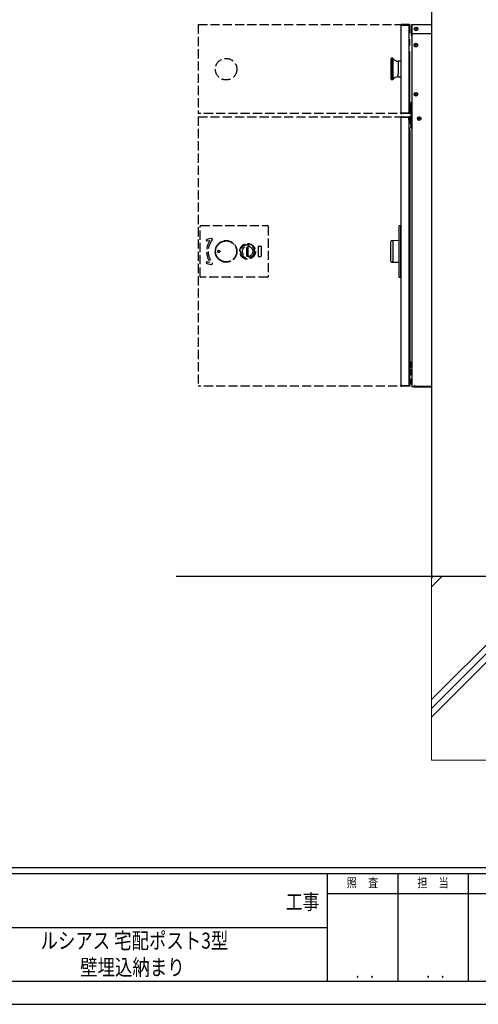
# Model space of a CAD drawing. Units: millimetres. Extents: x 0 to 4205, y 0 to 2970.
# Drawn here: x 2249 to 2996, y 0 to 1604 of the extents above; entities that cross this region are included whole.
import ezdxf
from ezdxf.enums import TextEntityAlignment as Align

# ---------------------------------------------------------------- set-up
doc = ezdxf.new("R2010")
doc.units = ezdxf.units.MM
doc.linetypes.add('YDIVIDE_1', pattern=[15, 10, -1, 1, -1, 1, -1])
doc.linetypes.add('YHIDDEN_1', pattern=[4, 3, -1])
for name, color, linetype, lineweight in [('USER1', 3, 'Continuous', 13), ('YKK_A1', 4, 'Continuous', 30), ('YKK_ZWAK', 7, 'Continuous', 30), ('YSS_K', 3, 'Continuous', 13)]:
    doc.layers.add(name, color=color, linetype=linetype, lineweight=lineweight)
doc.styles.add('text-b', font='extslim2.shx', dxfattribs={"width": 0.8, "bigfont": 'extfont2.shx'})

msp = doc.modelspace()

# ---------------------------------------------------------------- linework, layer by layer
at = {"layer": 'YKK_A1'}
for p, q in [((2920.1, 1797.5), (2920.1, 697.5)), ((2870.1, 1595.4), (2870.1, 1595.2)), ((2870.1, 1595.2), (2870.1, 1452.2)), ((2870.1, 1595.2), (2871.3, 1595.2)), ((2872.5, 1596.2), (2870.9, 1596.2)), ((2872.5, 1595.4), (2870.9, 1595.4)), ((2870.9, 1595.4), (2870.9, 1595.2)), ((2871.3, 1595.2), (2878.8, 1595.2)), ((2872.5, 1595.4), (2872.5, 1596.2)), ((2878.8, 1596.2), (2872.5, 1596.2)), ((2872.5, 1595.4), (2878.8, 1595.4)), ((2878.8, 1595.4), (2878.8, 1596.2)), ((2883.1, 1596.2), (2878.8, 1596.2)), ((2878.8, 1595.4), (2883.1, 1595.4)), ((2878.8, 1595.2), (2883.1, 1595.2)), ((2883.1, 1596.2), (2883.1, 1595.4)), ((2883.3, 1596.2), (2883.1, 1596.2)), ((2883.3, 1595.4), (2883.1, 1595.4)), ((2883.1, 1595.2), (2883.1, 1452.2)), ((2883.3, 1595.4), (2883.3, 1593.2)), ((2883.3, 1593.2), (2883.3, 1591.2)), ((2883.3, 1591.2), (2884.1, 1591.2)), ((2884.1, 1595.4), (2884.1, 1593.2)), ((2884.1, 1591.2), (2884.1, 1593.2)), ((2887, 1595.4), (2887, 1595.2)), ((2887.8, 1595.2), (2887, 1595.2)), ((2887, 1595.2), (2887, 1594.7)), ((2887, 1594.7), (2887, 1583.2)), ((2888, 1596.2), (2887.8, 1596.2)), ((2888, 1595.4), (2887.8, 1595.4)), ((2887.8, 1595.4), (2887.8, 1595.2)), ((2887.8, 1594.7), (2887.8, 1595.2)), ((2887.8, 1583.2), (2887.8, 1594.7)), ((2888, 1596.2), (2920.1, 1596.2)), ((2888, 1596.2), (2888, 1595.4)), ((2888, 1583.2), (2888, 1595.4)), ((2887, 1583.2), (2887, 1581.2)), ((2887, 1581.2), (2887.8, 1581.2)), ((2887, 1581.2), (2887, 1578.5)), ((2887.8, 1581.2), (2887.8, 1583.2)), ((2887.8, 1581.2), (2887.8, 1578.5)), ((2920.1, 1581.2), (2890, 1581.2)), ((2854.1, 1524), (2854.1, 1540.5)), ((2856.1, 1541.5), (2855.1, 1541.5)), ((2855.1, 1541.5), (2855.1, 1524)), ((2856.1, 1524), (2856.1, 1541.5)), ((2857.7, 1540.5), (2857.7, 1540.7)), ((2857.7, 1540.7), (2857.7, 1540.7)), ((2857.7, 1540.2), (2857.7, 1540.5)), ((2857.7, 1539.9), (2857.7, 1540.2)), ((2854.1, 1507.5), (2854.1, 1524)), ((2855.1, 1524), (2855.1, 1506.5)), ((2856.1, 1506.5), (2856.1, 1524)), ((2857.7, 1539.3), (2857.7, 1539.9)), ((2857.7, 1538.7), (2857.7, 1539.3)), ((2857.7, 1538), (2857.7, 1538.7)), ((2857.7, 1537.2), (2857.7, 1538)), ((2857.7, 1536.3), (2857.7, 1537.2)), ((2857.7, 1535.3), (2857.7, 1536.3)), ((2857.7, 1534.2), (2857.7, 1535.3)), ((2857.7, 1533), (2857.7, 1534.2)), ((2857.7, 1531.8), (2857.7, 1533)), ((2857.7, 1530.5), (2857.7, 1531.8)), ((2857.7, 1529.2), (2857.7, 1530.5)), ((2857.7, 1527.8), (2857.7, 1529.2)), ((2857.7, 1526.5), (2857.7, 1527.8)), ((2857.7, 1525.1), (2857.7, 1526.5)), ((2857.7, 1523.7), (2857.7, 1525.1)), ((2865.7, 1526.8), (2865.6, 1525.2)), ((2865.6, 1525.2), (2865.6, 1523.6)), ((2865.8, 1531.6), (2865.7, 1530.7)), ((2865.7, 1530.7), (2865.7, 1529.8)), ((2865.7, 1529.8), (2865.7, 1528.9)), ((2865.7, 1528.9), (2865.7, 1527.8)), ((2865.7, 1527.8), (2865.7, 1526.8)), ((2865.9, 1536.2), (2865.8, 1535.9)), ((2865.8, 1535.9), (2865.8, 1535.5)), ((2865.8, 1535.5), (2865.8, 1535.1)), ((2865.8, 1535.1), (2865.8, 1534.5)), ((2865.8, 1534.5), (2865.8, 1533.9)), ((2865.8, 1533.9), (2865.8, 1533.2)), ((2865.8, 1533.2), (2865.8, 1532.5)), ((2865.8, 1532.5), (2865.8, 1531.6)), ((2870.1, 1536.5), (2865.9, 1536.5)), ((2865.9, 1536.5), (2865.9, 1536.5)), ((2865.9, 1536.5), (2865.9, 1536.4)), ((2865.9, 1536.4), (2865.9, 1536.2)), ((2870.1, 1538.7), (2870.1, 1508.7)), ((2870.1, 1536.5), (2870.1, 1510.9)), ((2857.6, 1507.6), (2857.6, 1508)), ((2857.7, 1522.2), (2857.7, 1523.7)), ((2857.7, 1520.8), (2857.7, 1522.2)), ((2857.7, 1519.4), (2857.7, 1520.8)), ((2857.7, 1518.1), (2857.7, 1519.4)), ((2857.7, 1516.8), (2857.7, 1518.1)), ((2857.7, 1515.6), (2857.7, 1516.8)), ((2857.7, 1514.4), (2857.7, 1515.6)), ((2857.7, 1513.3), (2857.7, 1514.4)), ((2857.7, 1512.2), (2857.7, 1513.3)), ((2857.7, 1511.3), (2857.7, 1512.2)), ((2857.7, 1510.4), (2857.7, 1511.3)), ((2857.7, 1509.7), (2857.7, 1510.4)), ((2857.7, 1509), (2857.7, 1509.7)), ((2857.7, 1508.4), (2857.7, 1509)), ((2857.6, 1508), (2857.7, 1508.4)), ((2865.4, 1511.4), (2865.3, 1511.2)), ((2865.3, 1511.2), (2865.3, 1511)), ((2865.3, 1511), (2865.3, 1510.9)), ((2865.3, 1510.9), (2870.1, 1510.9)), ((2865.3, 1510.9), (2865.3, 1510.9)), ((2865.5, 1516.5), (2865.4, 1515.6)), ((2865.4, 1515.6), (2865.4, 1514.8)), ((2865.4, 1514.8), (2865.4, 1514)), ((2865.4, 1514), (2865.4, 1513.4)), ((2865.4, 1513.4), (2865.4, 1512.8)), ((2865.4, 1512.8), (2865.4, 1512.2)), ((2865.4, 1512.2), (2865.4, 1511.8)), ((2865.4, 1511.8), (2865.4, 1511.4)), ((2865.6, 1521.4), (2865.5, 1520.4)), ((2865.5, 1520.4), (2865.5, 1519.3)), ((2865.5, 1519.3), (2865.5, 1518.3)), ((2865.5, 1518.3), (2865.5, 1517.4)), ((2865.5, 1517.4), (2865.5, 1516.5)), ((2865.6, 1523.6), (2865.6, 1522.5)), ((2865.6, 1522.5), (2865.6, 1521.4)), ((2855.1, 1506.5), (2856.1, 1506.5)), ((2857.6, 1507.4), (2857.6, 1507.6)), ((2857.6, 1507.3), (2857.6, 1507.4)), ((2857.6, 1507.3), (2857.6, 1507.3)), ((2886.6, 1468.9), (2886.6, 1468.7)), ((2886.6, 1467.7), (2886.6, 1468.7)), ((2886.6, 1468.7), (2887.4, 1468.7)), ((2886.6, 1467.7), (2886.6, 1429.7)), ((2887.4, 1468.7), (2887.4, 1468.9)), ((2887.4, 1468.7), (2887.4, 1467.7)), ((2887.4, 1429.7), (2887.4, 1467.7)), ((2870.1, 1452.2), (2871.3, 1452.2)), ((2870.1, 1452), (2870.1, 1452.2)), ((2870.1, 1445.4), (2870.9, 1445.4)), ((2870.1, 1445.4), (2870.1, 1445.2)), ((2870.1, 1445.4), (2870.9, 1445.4)), ((2870.1, 1445.4), (2870.1, 1445.2)), ((2870.1, 1445.2), (2870.1, 1008.2)), ((2870.1, 1445.2), (2870.9, 1445.2)), ((2870.1, 1445.2), (2870.1, 1008.2)), ((2870.1, 1445.2), (2870.9, 1445.2)), ((2870.9, 1452), (2870.9, 1452.2)), ((2870.9, 1452), (2872.5, 1452)), ((2870.9, 1451.2), (2872.5, 1451.2)), ((2871.1, 1446.2), (2870.9, 1446.2)), ((2871.1, 1446.2), (2870.9, 1446.2)), ((2870.9, 1445.4), (2870.9, 1445.2)), ((2871.1, 1445.4), (2870.9, 1445.4)), ((2870.9, 1445.4), (2870.9, 1445.2)), ((2871.1, 1445.4), (2870.9, 1445.4)), ((2870.9, 1445.2), (2883.1, 1445.2)), ((2870.9, 1445.2), (2883.1, 1445.2)), ((2871.1, 1446.2), (2871.1, 1445.4)), ((2871.6, 1446.2), (2871.1, 1446.2)), ((2871.1, 1446.2), (2871.1, 1445.4)), ((2871.6, 1446.2), (2871.1, 1446.2)), ((2871.1, 1445.4), (2871.6, 1445.4)), ((2871.1, 1445.4), (2871.6, 1445.4)), ((2871.3, 1452.2), (2878.8, 1452.2)), ((2871.6, 1446.2), (2883.3, 1446.2)), ((2871.6, 1446.2), (2883.3, 1446.2)), ((2883.1, 1445.4), (2871.6, 1445.4)), ((2883.1, 1445.4), (2871.6, 1445.4)), ((2872.5, 1452), (2872.5, 1451.2)), ((2872.5, 1452), (2878.8, 1452)), ((2878.8, 1451.2), (2872.5, 1451.2)), ((2878.8, 1452.2), (2883.1, 1452.2)), ((2878.8, 1452), (2878.8, 1451.2)), ((2878.8, 1452), (2883.1, 1452)), ((2883.1, 1451.2), (2878.8, 1451.2)), ((2883.1, 1451.2), (2883.1, 1452)), ((2883.3, 1452), (2883.1, 1452)), ((2883.3, 1451.2), (2883.1, 1451.2)), ((2883.1, 1445.4), (2883.1, 1446.2)), ((2883.1, 1445.4), (2883.1, 1446.2)), ((2883.1, 1445.4), (2883.3, 1445.4)), ((2883.1, 1445.4), (2883.3, 1445.4)), ((2883.1, 1445.2), (2883.1, 1008.2)), ((2883.1, 1445.2), (2883.1, 1008.2)), ((2884.1, 1456.2), (2883.3, 1456.2)), ((2883.3, 1456.2), (2883.3, 1454.2)), ((2883.3, 1452), (2883.3, 1454.2)), ((2883.3, 1441.2), (2883.3, 1445.4)), ((2883.3, 1441.2), (2883.3, 1445.4)), ((2884.1, 1454.2), (2884.1, 1456.2)), ((2884.1, 1452), (2884.1, 1454.2)), ((2884.1, 1441.2), (2884.1, 1445.4)), ((2884.1, 1441.2), (2884.1, 1445.4)), ((2884.1, 1441.2), (2883.3, 1441.2)), ((2884.1, 1441.2), (2883.3, 1441.2)), ((2886.6, 1428.7), (2886.6, 1429.7)), ((2887.4, 1428.7), (2886.6, 1428.7)), ((2886.6, 1428.7), (2886.6, 1428.5)), ((2887.4, 1429.7), (2887.4, 1428.7)), ((2887.4, 1428.5), (2887.4, 1428.7)), ((2866.6, 1267.5), (2866.6, 1266.5)), ((2870.1, 1268.7), (2867.5, 1268.5)), ((2870.1, 1266.7), (2870.1, 1268.7)), ((2866.6, 1266.5), (2866.6, 1186.9)), ((2870.1, 1186.7), (2870.1, 1266.7)), ((2854, 1210.4), (2854, 1243)), ((2866.6, 1244.2), (2855, 1244)), ((2855, 1209.4), (2866.6, 1209.2)), ((2866.6, 1186.9), (2866.6, 1185.9)), ((2867.5, 1184.9), (2870.1, 1184.7)), ((2870.1, 1184.7), (2870.1, 1186.7)), ((2883.3, 1012.2), (2883.3, 1008)), ((2884.1, 1012.2), (2883.3, 1012.2)), ((2883.3, 1012.2), (2883.3, 1008)), ((2884.1, 1012.2), (2883.3, 1012.2)), ((2884.1, 1012.2), (2884.1, 1008)), ((2884.1, 1012.2), (2884.1, 1008)), ((2870.1, 1008.2), (2870.9, 1008.2)), ((2870.1, 1008), (2870.1, 1008.2)), ((2870.1, 1008.2), (2870.9, 1008.2)), ((2870.1, 1008), (2870.1, 1008.2)), ((2870.9, 1008.2), (2883.1, 1008.2)), ((2870.9, 1008), (2870.9, 1008.2)), ((2870.9, 1008.2), (2883.1, 1008.2)), ((2870.9, 1008), (2870.9, 1008.2)), ((2870.9, 1008), (2871.1, 1008)), ((2870.9, 1008), (2871.1, 1008)), ((2870.9, 1007.2), (2871.1, 1007.2)), ((2870.9, 1007.2), (2871.1, 1007.2)), ((2871.1, 1008), (2871.1, 1007.2)), ((2871.6, 1008), (2871.1, 1008)), ((2871.1, 1008), (2871.1, 1007.2)), ((2871.6, 1008), (2871.1, 1008)), ((2871.1, 1007.2), (2871.6, 1007.2)), ((2871.1, 1007.2), (2871.6, 1007.2)), ((2871.6, 1008), (2883.1, 1008)), ((2871.6, 1008), (2883.1, 1008)), ((2883.1, 1007.2), (2871.6, 1007.2)), ((2883.1, 1007.2), (2871.6, 1007.2)), ((2883.3, 1008), (2883.1, 1008)), ((2883.1, 1008), (2883.3, 1008)), ((2883.1, 1008), (2883.1, 1007.2)), ((2883.3, 1008), (2883.1, 1008)), ((2883.1, 1008), (2883.3, 1008)), ((2883.1, 1008), (2883.1, 1007.2)), ((2883.1, 1007.2), (2883.3, 1007.2)), ((2883.1, 1007.2), (2883.3, 1007.2)), ((2902, 1006.2), (2908, 1006.2)), ((2503.9, 697.5), (3772.2, 697.5))]:
    msp.add_line(p, q, dxfattribs=at)
at = {"layer": 'YKK_A1', "linetype": 'YHIDDEN_1', "ltscale": 5}
for p, q in [((2540, 1596.2), (2884.2, 1596.2)), ((2884.2, 1451.2), (2540, 1451.2)), ((2540, 1446.2), (2884.2, 1446.2)), ((2543, 1185.7), (2543, 1267.7)), ((2544, 1268.7), (2653, 1268.7)), ((2654, 1267.7), (2654, 1185.7)), ((2561, 1247.9), (2554.2, 1246.2)), ((2554.8, 1243.7), (2558.7, 1244.7)), ((2637.5, 1234.4), (2637.5, 1218.9)), ((2637.6, 1234.3), (2637.6, 1219)), ((2642, 1234.9), (2638, 1234.9)), ((2641.9, 1234.8), (2638.1, 1234.8)), ((2642.4, 1234.3), (2642.4, 1219)), ((2642.5, 1234.4), (2642.5, 1218.9)), ((2554.2, 1207.2), (2561, 1205.5)), ((2558.7, 1208.6), (2554.8, 1209.6)), ((2638, 1218.4), (2642, 1218.4)), ((2638.1, 1218.5), (2641.9, 1218.5)), ((2653, 1184.7), (2544, 1184.7)), ((2884.2, 1007.2), (2540, 1007.2))]:
    msp.add_line(p, q, dxfattribs=at)
at = {"layer": 'YKK_A1', "linetype": 'YHIDDEN_1', "lineweight": 25, "ltscale": 5}
for p, q in [((2540, 1596.2), (2540, 1451.2)), ((2540, 1446.2), (2540, 1007.2)), ((2619.5, 1220.2), (2619.5, 1233.2)), ((2619.5, 1233.2), (2621.5, 1233.2)), ((2619.5, 1220.2), (2621.5, 1220.2)), ((2621.5, 1220.2), (2621.5, 1233.2))]:
    msp.add_line(p, q, dxfattribs=at)
at = {"layer": 'YKK_A1', "linetype": 'YDIVIDE_1', "ltscale": 10}
for p, q in [((2884.4, 1596.2), (2884.2, 1596.2)), ((2884.3, 1596.2), (2884.2, 1596.2)), ((2884.4, 1596.1), (2884.3, 1596.2)), ((2884.4, 1596.2), (2884.7, 1596.2)), ((2884.4, 1596.1), (2884.4, 1596.2)), ((2884.5, 1596.1), (2884.4, 1596.1)), ((2884.5, 1596), (2884.5, 1596.1)), ((2884.6, 1595.8), (2884.5, 1596)), ((2884.6, 1595.7), (2884.6, 1595.8)), ((2884.6, 1595.6), (2884.6, 1595.7)), ((2884.6, 1595.4), (2884.6, 1595.6)), ((2884.6, 1595.4), (2884.6, 1595.2)), ((2884.7, 1595.4), (2884.6, 1595.4)), ((2885, 1595.2), (2884.6, 1595.2)), ((2884.7, 1595.4), (2884.7, 1596.2)), ((2885, 1452.2), (2885, 1595.2)), ((2884.4, 1451.2), (2884.2, 1451.2)), ((2884.3, 1451.2), (2884.2, 1451.2)), ((2884.4, 1446.2), (2884.2, 1446.2)), ((2884.3, 1446.2), (2884.2, 1446.2)), ((2884.4, 1451.3), (2884.3, 1451.2)), ((2884.4, 1446.1), (2884.3, 1446.2)), ((2884.4, 1451.2), (2884.4, 1451.3)), ((2884.5, 1451.3), (2884.4, 1451.3)), ((2884.7, 1451.2), (2884.4, 1451.2)), ((2884.4, 1446.2), (2884.7, 1446.2)), ((2884.4, 1446.1), (2884.4, 1446.2)), ((2884.5, 1446.1), (2884.4, 1446.1)), ((2884.6, 1451.6), (2884.5, 1451.4)), ((2884.5, 1451.4), (2884.5, 1451.3)), ((2884.5, 1446), (2884.5, 1446.1)), ((2884.6, 1445.8), (2884.5, 1446)), ((2884.6, 1452), (2884.6, 1452.2)), ((2885, 1452.2), (2884.6, 1452.2)), ((2884.6, 1452), (2884.7, 1452)), ((2884.6, 1452), (2884.6, 1451.8)), ((2884.6, 1451.8), (2884.6, 1451.7)), ((2884.6, 1451.7), (2884.6, 1451.6)), ((2884.6, 1445.7), (2884.6, 1445.8)), ((2884.6, 1445.6), (2884.6, 1445.7)), ((2884.6, 1445.4), (2884.6, 1445.6)), ((2884.6, 1445.4), (2884.6, 1445.2)), ((2884.7, 1445.4), (2884.6, 1445.4)), ((2885, 1445.2), (2884.6, 1445.2)), ((2884.7, 1451.2), (2884.7, 1452)), ((2884.7, 1445.4), (2884.7, 1446.2)), ((2885, 1008.2), (2885, 1445.2)), ((2884.4, 1007.2), (2884.2, 1007.2)), ((2884.3, 1007.2), (2884.2, 1007.2)), ((2884.4, 1007.3), (2884.3, 1007.2)), ((2884.4, 1007.2), (2884.4, 1007.3)), ((2884.5, 1007.3), (2884.4, 1007.3)), ((2884.7, 1007.2), (2884.4, 1007.2)), ((2884.6, 1007.6), (2884.5, 1007.4)), ((2884.5, 1007.4), (2884.5, 1007.3)), ((2884.6, 1008), (2884.6, 1008.2)), ((2885, 1008.2), (2884.6, 1008.2)), ((2884.6, 1008), (2884.7, 1008)), ((2884.6, 1008), (2884.6, 1007.8)), ((2884.6, 1007.8), (2884.6, 1007.7)), ((2884.6, 1007.7), (2884.6, 1007.6)), ((2884.7, 1007.2), (2884.7, 1008))]:
    msp.add_line(p, q, dxfattribs=at)
at = {"layer": 'YKK_A1', "ltscale": 2.5}
for p, q in [((2888.6, 1595.2), (2887.8, 1595.2)), ((2887.8, 1595.2), (2887.8, 1006.2)), ((2888.6, 1006.2), (2887.8, 1006.2)), ((2891.3, 1006.2), (2888.6, 1006.2)), ((2892.3, 1007), (2891.3, 1007)), ((2891.3, 1006.2), (2892.3, 1006.2)), ((2891.8, 1008.2), (2891.8, 1006.7)), ((2891.8, 1008.2), (2892.8, 1008.2)), ((2892.3, 1007), (2892.3, 1006.2)), ((2893.3, 1007), (2892.3, 1007)), ((2892.3, 1006.2), (2893.3, 1006.2)), ((2892.8, 1007.8), (2892.8, 1008.2)), ((2892.8, 1007.8), (2892.8, 1007)), ((2892.8, 1007), (2920.1, 1007)), ((2893.3, 1006.2), (2893.3, 1007)), ((2893.3, 1007), (2920.1, 1007)), ((2893.3, 1006.2), (2920.1, 1006.2))]:
    msp.add_line(p, q, dxfattribs=at)
at = {"layer": 'YKK_A1', "ltscale": 3}
for p, q in [((2886.6, 1463.3), (2886.6, 1463.3)), ((2886.6, 1455.2), (2886.6, 1463.3)), ((2886.6, 1455.2), (2886.6, 1455.2)), ((2886.6, 1441.8), (2886.6, 1441.8)), ((2886.6, 1433.7), (2886.6, 1441.8)), ((2886.6, 1433.7), (2886.6, 1433.7)), ((2886.8, 1045.8), (2886.8, 1045.8)), ((2886.8, 1045.8), (2886.8, 1037.7)), ((2887.8, 1045.2), (2886.8, 1045.2)), ((2886.8, 1045.2), (2886.8, 1038.2)), ((2887.8, 1045.2), (2887.8, 1038.2)), ((2887.8, 1038.2), (2886.8, 1038.2)), ((2886.8, 1037.7), (2886.8, 1037.7)), ((2886.8, 1033.8), (2886.8, 1033.8)), ((2886.8, 1033.8), (2886.8, 1025.7)), ((2887.8, 1033.2), (2886.8, 1033.2)), ((2886.8, 1033.2), (2886.8, 1026.2)), ((2887.8, 1033.2), (2887.8, 1026.2)), ((2887.8, 1026.2), (2886.8, 1026.2)), ((2886.8, 1025.7), (2886.8, 1025.7)), ((2886.8, 1018.8), (2886.8, 1018.8)), ((2886.8, 1018.8), (2886.8, 1010.7)), ((2887.8, 1018.2), (2886.8, 1018.2)), ((2886.8, 1018.2), (2886.8, 1011.2)), ((2887.8, 1011.2), (2886.8, 1011.2)), ((2886.8, 1010.7), (2886.8, 1010.7)), ((2887.8, 1018.2), (2887.8, 1011.2))]:
    msp.add_line(p, q, dxfattribs=at)
at = {"layer": 'YKK_A1', "ltscale": 0.05}
msp.add_line((2887.4, 1437.7), (2887.4, 1459.2), dxfattribs=at)
at = {"layer": 'YKK_A1', "ltscale": 2}
for p, q in [((2883.1, 1424.2), (2884.6, 1424.2)), ((2884.6, 1424.2), (2884.6, 1029.2)), ((2883.1, 1029.2), (2884.6, 1029.2))]:
    msp.add_line(p, q, dxfattribs=at)
for radius in [3, 0.75]:
    msp.add_circle((2895, 1589.2), radius, dxfattribs=at)
at = {"layer": 'YKK_A1', "ltscale": 2.5}
for centre in [(2894.6, 1562.7), (2894.6, 1482.7), (2900.1, 1443.2)]:
    msp.add_circle(centre, 3, dxfattribs=at)
at = {"layer": 'YKK_A1'}
for centre, radius in [((2894.6, 1562.7), 2.7), ((2894.6, 1562.7), 0.75), ((2894.6, 1482.7), 2.7), ((2894.6, 1482.7), 0.75), ((2900.1, 1443.2), 2.7), ((2900.1, 1443.2), 0.75)]:
    msp.add_circle(centre, radius, dxfattribs=at)
at = {"layer": 'YKK_A1', "linetype": 'YHIDDEN_1', "ltscale": 5}
for centre, radius in [((2585.5, 1523.6), 17.5), ((2585.5, 1226.7), 17.7), ((2585.5, 1226.7), 17.5), ((2585.5, 1226.7), 17.1), ((2620.5, 1226.7), 12.8), ((2620.5, 1226.7), 12.8), ((2620.5, 1226.7), 12.8), ((2573.5, 1226.7), 1.75)]:
    msp.add_circle(centre, radius, dxfattribs=at)
at = {"layer": 'YKK_A1', "linetype": 'YHIDDEN_1', "lineweight": 25, "ltscale": 5}
for radius in [12.5, 11, 8.5]:
    msp.add_circle((2620.5, 1226.7), radius, dxfattribs=at)
at = {"layer": 'YKK_A1'}
for centre, radius, start, end in [((2870.9, 1595.4), 0.8, 90, 180), ((2883.3, 1595.4), 0.8, 0, 90), ((2887.8, 1595.4), 0.8, 90, 180), ((2887, 1578.5), 0.8, 270, 0), ((2890, 1583.2), 2, 180, 270), ((2855.1, 1540.5), 1, 90, 180), ((2856.1, 1539.5), 2, 35.4005, 90), ((2865.9, 1546.5), 10, 215.7425, 269.9958), ((2865.3, 1500.9), 10, 90.0034, 140.2253), ((2855.1, 1507.5), 1, 180, 270), ((2856.1, 1508.5), 2, 270, 320.6418), ((2886.6, 1468.9), 0.8, 0, 90), ((2870.9, 1452), 0.8, 180, 270), ((2870.9, 1445.4), 0.8, 90, 180), ((2870.9, 1445.4), 0.8, 90, 180), ((2883.3, 1452), 0.8, 270, 0), ((2883.3, 1445.4), 0.8, 0, 90), ((2883.3, 1445.4), 0.8, 0, 90), ((2886.6, 1428.5), 0.8, 270, 0), ((2867.6, 1267.5), 1, 95, 180), ((2855, 1243), 1, 91, 180), ((2855, 1210.4), 1, 180, 269), ((2867.6, 1185.9), 1, 180, 265), ((2870.9, 1008), 0.8, 180, 270), ((2870.9, 1008), 0.8, 180, 270), ((2883.3, 1008), 0.8, 270, 0), ((2883.3, 1008), 0.8, 270, 0)]:
    msp.add_arc(centre, radius, start, end, dxfattribs=at)
at = {"layer": 'YKK_A1', "ltscale": 3}
for centre, radius, start, end in [((2891.7, 1459.2), 6.69, 144.0357, 215.9643), ((2886.6, 1463), 0.3, 90, 144.0357), ((2886.6, 1455.5), 0.3, 215.9643, 270), ((2891.7, 1437.7), 6.69, 144.0357, 215.9643), ((2886.6, 1441.5), 0.3, 90, 144.0357), ((2886.6, 1434), 0.3, 215.9643, 270), ((2891.9, 1041.7), 6.69, 144.0357, 215.9643), ((2886.8, 1045.5), 0.3, 90, 144.0357), ((2891.9, 1029.7), 6.69, 144.0357, 215.9643), ((2886.8, 1038), 0.3, 215.9643, 270), ((2886.8, 1033.5), 0.3, 90, 144.0357), ((2891.9, 1014.7), 6.69, 144.0357, 215.9643), ((2886.8, 1026), 0.3, 215.9643, 270), ((2886.8, 1018.5), 0.3, 90, 144.0357), ((2886.8, 1011), 0.3, 215.9643, 270)]:
    msp.add_arc(centre, radius, start, end, dxfattribs=at)
at = {"layer": 'YKK_A1', "linetype": 'YHIDDEN_1', "ltscale": 5}
for centre, radius, start, end in [((2544, 1267.7), 1, 90, 180), ((2653, 1267.7), 1, 0, 90), ((2554.5, 1244.9), 1.25, 104, 284), ((2585.5, 1226.7), 31.8, 146.3117, 213.6883), ((2585.5, 1226.7), 29.3, 141.0212, 218.9788), ((2558.8, 1244.4), 0.3, 326.3117, 104), ((2561.4, 1246.2), 1.75, 321.0212, 104), ((2606.8, 1219.8), 33, 133.0275, 133.5094), ((2638, 1234.4), 0.5, 90, 180), ((2638.1, 1234.3), 0.5, 90, 180), ((2641.9, 1234.3), 0.5, 0, 90), ((2642, 1234.4), 0.5, 0, 90), ((2554.5, 1208.4), 1.25, 76, 256), ((2558.8, 1208.9), 0.3, 256, 33.6883), ((2561.4, 1207.2), 1.75, 256, 38.9788), ((2606.8, 1233.5), 33, 226.4906, 226.9725), ((2638, 1218.9), 0.5, 180, 270), ((2638.1, 1219), 0.5, 180, 270), ((2641.9, 1219), 0.5, 270, 0), ((2642, 1218.9), 0.5, 270, 0), ((2544, 1185.7), 1, 180, 270), ((2653, 1185.7), 1, 270, 0)]:
    msp.add_arc(centre, radius, start, end, dxfattribs=at)
at = {"layer": 'YKK_A1', "ltscale": 2.5}
msp.add_arc((2891.3, 1006.7), 0.5, 270, 0, dxfattribs=at)
at = {"layer": 'YKK_A1', "linetype": 'YHIDDEN_1', "ltscale": 5}
for points, knots in [([(2584.3, 1209.4), (2583.2, 1209.4), (2582.1, 1209.6), (2580.5, 1210), (2580, 1210.2), (2579, 1210.6), (2578.5, 1210.8), (2577, 1211.5), (2576.1, 1212), (2574.4, 1213.3), (2573.5, 1214), (2572.4, 1215.2), (2572.1, 1215.6), (2571.4, 1216.5), (2571.1, 1216.9), (2570.2, 1218.3), (2569.7, 1219.3), (2569.2, 1220.8), (2569, 1221.3), (2568.7, 1222.4), (2568.5, 1222.9), (2568.2, 1224.5), (2568.1, 1225.6), (2568.1, 1227.7), (2568.2, 1228.8), (2568.6, 1231), (2568.9, 1232), (2569.5, 1233.5), (2569.8, 1234), (2570.3, 1235), (2570.5, 1235.5), (2571.4, 1236.8), (2572.1, 1237.7), (2573.2, 1238.9), (2573.6, 1239.3), (2574.4, 1240), (2574.8, 1240.3), (2576.1, 1241.3), (2577, 1241.8), (2578.5, 1242.5), (2579, 1242.7), (2580, 1243.1), (2580.5, 1243.3), (2582.1, 1243.7), (2583.2, 1243.9), (2584.3, 1243.9)], [0, 0, 0, 0, 0.0625, 0.0625, 0.09375, 0.09375, 0.125, 0.125, 0.1875, 0.1875, 0.25, 0.25, 0.28125, 0.28125, 0.3125, 0.3125, 0.375, 0.375, 0.40625, 0.40625, 0.4375, 0.4375, 0.5, 0.5, 0.5625, 0.5625, 0.625, 0.625, 0.65625, 0.65625, 0.6875, 0.6875, 0.75, 0.75, 0.78125, 0.78125, 0.8125, 0.8125, 0.875, 0.875, 0.90625, 0.90625, 0.9375, 0.9375, 1, 1, 1, 1]), ([(2584.1, 1209.6), (2583.6, 1209.6), (2583, 1209.7), (2582, 1209.9), (2581.4, 1210), (2580.4, 1210.3), (2579.9, 1210.4), (2578.9, 1210.8), (2578.4, 1211), (2577, 1211.7), (2576.1, 1212.3), (2574.8, 1213.2), (2574.4, 1213.6), (2573.6, 1214.3), (2573.3, 1214.6), (2572.5, 1215.4), (2572.2, 1215.8), (2571.6, 1216.7), (2571.2, 1217.1), (2570.4, 1218.5), (2569.9, 1219.4), (2569.3, 1220.9), (2569.2, 1221.4), (2568.9, 1222.4), (2568.8, 1223), (2568.5, 1224.5), (2568.4, 1225.6), (2568.4, 1227.2), (2568.4, 1227.7), (2568.5, 1228.8), (2568.6, 1229.3), (2568.8, 1230.9), (2569.1, 1231.9), (2569.7, 1233.4), (2569.9, 1233.9), (2570.4, 1234.8), (2570.7, 1235.3), (2571.2, 1236.2), (2571.5, 1236.6), (2572.2, 1237.5), (2572.5, 1237.9), (2573.2, 1238.7), (2573.6, 1239), (2574.4, 1239.7), (2574.8, 1240.1), (2576.1, 1241), (2577, 1241.6), (2578.4, 1242.3), (2578.9, 1242.5), (2579.9, 1242.9), (2580.4, 1243), (2582, 1243.5), (2583, 1243.7), (2584.1, 1243.7)], [0, 0, 0, 0, 0.03125, 0.03125, 0.0625, 0.0625, 0.09375, 0.09375, 0.125, 0.125, 0.1875, 0.1875, 0.21875, 0.21875, 0.25, 0.25, 0.28125, 0.28125, 0.3125, 0.3125, 0.375, 0.375, 0.40625, 0.40625, 0.4375, 0.4375, 0.5, 0.5, 0.53125, 0.53125, 0.5625, 0.5625, 0.625, 0.625, 0.65625, 0.65625, 0.6875, 0.6875, 0.71875, 0.71875, 0.75, 0.75, 0.78125, 0.78125, 0.8125, 0.8125, 0.875, 0.875, 0.90625, 0.90625, 0.9375, 0.9375, 1, 1, 1, 1]), ([(2583.1, 1243.6), (2583.2, 1243.6), (2583.3, 1243.7), (2583.6, 1243.7), (2583.8, 1243.7), (2584, 1243.7), (2584.1, 1243.7), (2584.1, 1243.7)], [0, 0, 0, 0, 0.232308, 0.525805, 0.711778, 0.924739, 1, 1, 1, 1])]:
    msp.add_open_spline(points, degree=3, knots=knots, dxfattribs=at)
at = {"layer": 'YKK_A1'}
msp.add_open_spline([(2857, 1209.4), (2857, 1209.4), (2857, 1209.4), (2857, 1209.5), (2857, 1209.5), (2857, 1209.6), (2857.1, 1209.7), (2857.1, 1209.9), (2857.2, 1210.1), (2857.3, 1210.5), (2857.3, 1210.7), (2857.4, 1211.2), (2857.5, 1211.4), (2857.5, 1212), (2857.6, 1212.4), (2857.6, 1213.1), (2857.6, 1213.4), (2857.6, 1214.2), (2857.6, 1214.6), (2857.6, 1215.4), (2857.6, 1215.8), (2857.6, 1216.7), (2857.6, 1217.1), (2857.5, 1218.5), (2857.5, 1219.4), (2857.5, 1220.9), (2857.5, 1221.4), (2857.5, 1222.5), (2857.5, 1223), (2857.4, 1224.6), (2857.4, 1225.6), (2857.4, 1227.8), (2857.4, 1228.8), (2857.5, 1230.4), (2857.5, 1230.9), (2857.5, 1231.9), (2857.5, 1232.4), (2857.5, 1233.9), (2857.5, 1234.9), (2857.6, 1236.3), (2857.6, 1236.7), (2857.6, 1237.6), (2857.6, 1238), (2857.6, 1238.8), (2857.6, 1239.2), (2857.6, 1240), (2857.6, 1240.3), (2857.6, 1241.4), (2857.5, 1242), (2857.3, 1242.7), (2857.3, 1242.9), (2857.2, 1243.3), (2857.1, 1243.5), (2857.1, 1243.7), (2857, 1243.8), (2857, 1243.9), (2857, 1243.9), (2857, 1244), (2857, 1244), (2857, 1244)], degree=3, knots=[0, 0, 0, 0, 0.015625, 0.015625, 0.03125, 0.03125, 0.0625, 0.0625, 0.09375, 0.09375, 0.125, 0.125, 0.15625, 0.15625, 0.1875, 0.1875, 0.21875, 0.21875, 0.25, 0.25, 0.28125, 0.28125, 0.3125, 0.3125, 0.375, 0.375, 0.40625, 0.40625, 0.4375, 0.4375, 0.5, 0.5, 0.5625, 0.5625, 0.59375, 0.59375, 0.625, 0.625, 0.6875, 0.6875, 0.71875, 0.71875, 0.75, 0.75, 0.78125, 0.78125, 0.8125, 0.8125, 0.875, 0.875, 0.90625, 0.90625, 0.9375, 0.9375, 0.96875, 0.96875, 0.984375, 0.984375, 1, 1, 1, 1], dxfattribs=at)
at = {"layer": 'YKK_ZWAK'}
for p, q in [((4050, 222.5), (150, 222.5)), ((2750, 212.5), (2100, 212.5)), ((3095, 212.5), (2750, 212.5)), ((2750, 212.5), (2750, 37.5)), ((2865, 212.5), (2865, 37.5)), ((2980, 212.5), (2980, 37.5)), ((3095, 180), (2750, 180)), ((2100, 125), (2750, 125)), ((2100, 37.5), (2750, 37.5)), ((2750, 37.5), (3095, 37.5)), ((0, 0), (4205, 0))]:
    msp.add_line(p, q, dxfattribs=at)
at = {"layer": 'YSS_K'}
for p, q in [((2920.1, 697.5), (2920.1, 397.5)), ((2920.1, 694.4), (2923.2, 697.5)), ((2920.1, 680.2), (2937.4, 697.5)), ((2920.1, 496.4), (3070.1, 646.4)), ((2920.1, 482.2), (3070.1, 632.2)), ((2920.1, 468.1), (3070.1, 618.1)), ((2920.1, 397.5), (3470.1, 397.5))]:
    msp.add_line(p, q, dxfattribs=at)

# ---------------------------------------------------------------- texts
at = {"layer": 'USER1', "style": 'text-b', "width": 0.8}
for s, p in [('ルシアス 宅配ポスト3型', (2283.2, 90.7)), (' 壁埋込納まり', (2341.4, 47.3))]:
    msp.add_text(s, height=26, dxfattribs=at).set_placement(p)
at = {"layer": 'YKK_ZWAK', "style": 'text-b', "width": 0.8}
for s, height, p in [('照     査', 15, (2807.5, 196.2)), ('担     当', 15, (2922.5, 196.2)), ('工事', 25, (2710, 163.8))]:
    msp.add_text(s, height=height, dxfattribs=at).set_placement(p, align=Align.MIDDLE)
for p in [(2795, 42.8), (2910, 42.8)]:
    msp.add_text('． ．', height=17.68, dxfattribs=at).set_placement(p)

doc.saveas('drawing.dxf')
